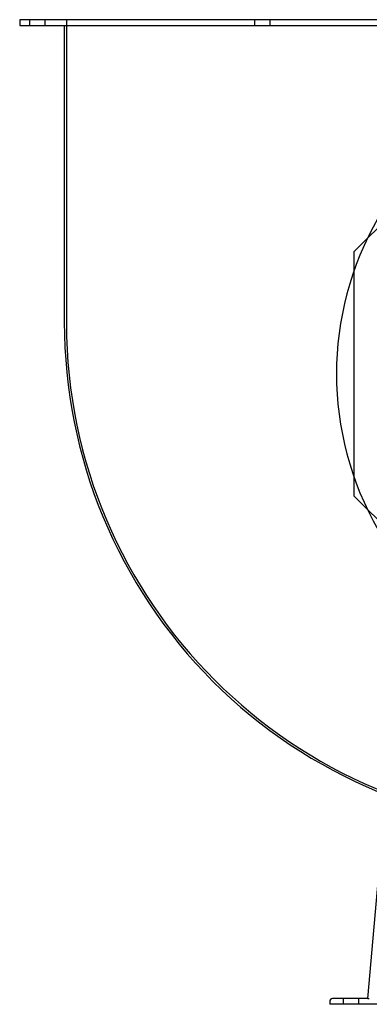
# Model space of a CAD drawing. Units: millimetres. Extents: x -444 to 268, y -445 to 250.
# Drawn here: x -444 to -197, y -445 to 250 of the extents above; entities that cross this region are included whole.
import ezdxf

# ---------------------------------------------------------------- set-up
doc = ezdxf.new("R2010")
doc.units = ezdxf.units.MM
doc.layers.add('HIDDEN', color=7, linetype='Continuous')
doc.layers.add('THICK', color=7, linetype='Continuous')

msp = doc.modelspace()

# ---------------------------------------------------------------- linework, layer by layer
at = {"layer": 'HIDDEN'}
for p, q in [((-444, 250), (-444, 250)), ((-444, 246), (-444, 246)), ((-437, 250), (-437, 246)), ((-437, 250), (-437, 246)), ((-437, 250), (-437, 246)), ((-426, 246), (-426, 250)), ((-426, 246), (-426, 250)), ((-426, 246), (-426, 250)), ((-412.5, 246), (-412.5, 246)), ((-411, 250), (-411, 250)), ((-411, 250), (-411, 35.5)), ((-278, 250), (-278, 246)), ((-278, 250), (-278, 246)), ((-267, 246), (-267, 250)), ((-267, 246), (-267, 250)), ((-86.1, 207.87), (-207.87, 86.1)), ((-207.87, 86.1), (-207.87, 86.1)), ((-207.87, 86.1), (-207.87, -86.1)), ((-412.5, 36.5), (-412.5, 36.5)), ((-411, 35.5), (-411, 35.5)), ((-411, 35.5), (-411, 35.5)), ((-411, 35.5), (-411, 35.5)), ((-207.87, -86.1), (-169.93, -124.05)), ((-207.87, -86.1), (-207.87, -86.1)), ((-225, -443), (-225, -443)), ((-223, -441), (-223, -441)), ((-215.5, -441), (-215.5, -445)), ((-215.5, -441), (-215.5, -445)), ((-215.5, -441), (-215.5, -445)), ((-204.5, -445), (-204.5, -441)), ((-204.5, -445), (-204.5, -441)), ((-204.5, -445), (-204.5, -441)), ((-198.14, -441), (-197, -441)), ((-198.14, -441), (-198.14, -441)), ((-197, -441), (-197, -441)), ((-225, -445), (-225, -445))]:
    msp.add_line(p, q, dxfattribs=at)
msp.add_arc((-54, 36.5), 357, 180.16047, 269.98398, dxfattribs=at)
at = {"layer": 'THICK'}
for p, q in [((-101, 250), (-444, 250)), ((-444, 250), (-444, 246)), ((-444, 246), (-101, 246)), ((-412.5, 246), (-412.5, 36.5)), ((-198.14, -441), (-185.33, -297.08)), ((-225, -443), (-225, -445)), ((-198.14, -441), (-223, -441)), ((-179.5, -445), (-225, -445))]:
    msp.add_line(p, q, dxfattribs=at)
for centre, radius, start, end in [((0, 0), 220.2, 89.99998, 270.00002), ((-54, 36.5), 358.5, 179.99998, 270.016), ((-223, -443), 2, 89.99998, 180.00002)]:
    msp.add_arc(centre, radius, start, end, dxfattribs=at)

doc.saveas('drawing.dxf')
